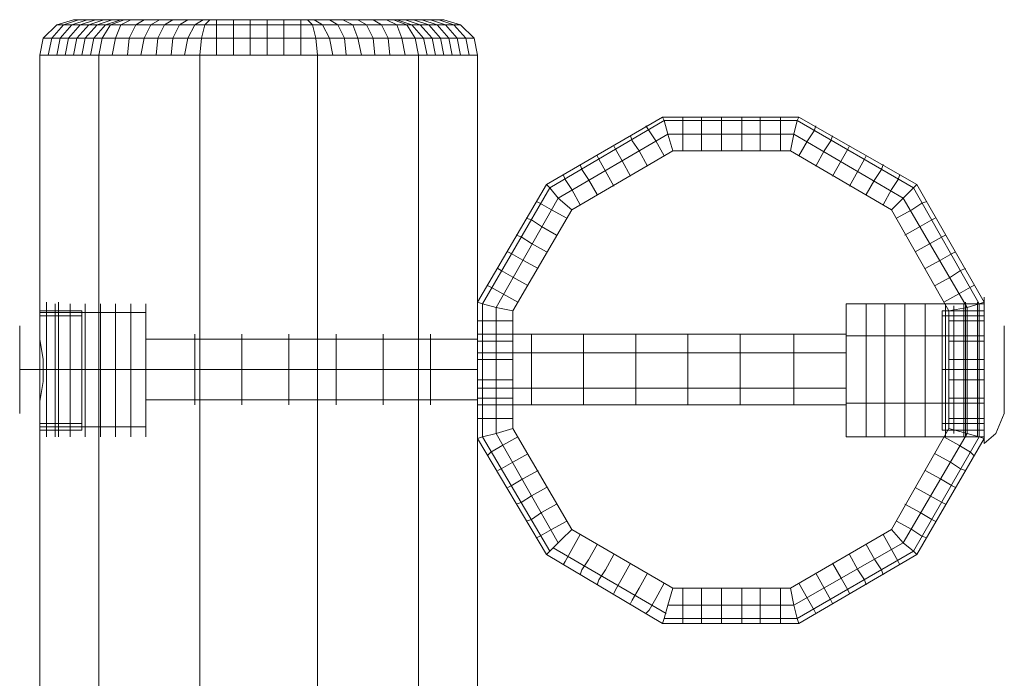
# Model space of a CAD drawing. Units: millimetres. Extents: x 0 to 5340, y -2350 to 2350.
# Drawn here: x 1495 to 1776, y 662 to 850 of the extents above; entities that cross this region are included whole.
import ezdxf

# ---------------------------------------------------------------- set-up
doc = ezdxf.new("R2010")
doc.units = ezdxf.units.MM
for name, color, linetype, lineweight in [('beslag', 253, 'Continuous', 9), ('robinia bjælke', 32, 'Continuous', 9), ('robinia stolpe', 32, 'Continuous', 9)]:
    doc.layers.add(name, color=color, linetype=linetype, lineweight=lineweight)

msp = doc.modelspace()

# ---------------------------------------------------------------- linework, layer by layer
at = {"layer": 'beslag', "flags": 128}
for points in [[(1500.29, 769.52), (1500.29, 765.19), (1500.29, 757.97), (1500.29, 750.27), (1500.29, 742.09), (1500.29, 735.35), (1500.29, 731.02), (1500.29, 729.09), (1500.29, 731.02), (1500.29, 735.35), (1500.29, 742.09), (1500.29, 750.27), (1500.29, 757.97), (1500.29, 765.19), (1500.29, 769.52), (1500.29, 770.96)], [(1502.22, 732.46), (1502.22, 736.79), (1502.22, 742.57), (1502.22, 750.27), (1502.22, 757.49), (1502.22, 763.74), (1502.22, 768.08), (1502.22, 769.52), (1502.22, 768.08), (1502.22, 763.74), (1502.22, 757.49), (1502.22, 750.27), (1502.22, 742.57), (1502.22, 736.79), (1502.22, 732.46), (1502.22, 731.02)], [(1505.58, 732.46), (1505.58, 736.79), (1505.58, 742.57), (1505.58, 750.27), (1505.58, 757.49), (1505.58, 763.74), (1505.58, 768.08), (1505.58, 769.52), (1505.58, 768.08), (1505.58, 763.74), (1505.58, 757.49), (1505.58, 750.27), (1505.58, 742.57), (1505.58, 736.79), (1505.58, 732.46), (1505.58, 731.02), (1505.58, 733.42), (1505.58, 731.02)], [(1765, 767.11), (1765, 769.52)], [(1765, 767.11), (1765, 769.04), (1765, 767.11), (1765, 769.52), (1765, 768.08), (1765, 763.74), (1765, 757.49), (1765, 750.27), (1765, 742.57), (1765, 736.79), (1765, 732.46), (1765, 731.02), (1765, 732.46), (1765, 736.79), (1765, 742.57), (1765, 750.27), (1765, 757.49), (1765, 763.74), (1765, 768.08)], [(1768.37, 767.11), (1768.37, 769.52)], [(1768.37, 768.08), (1768.37, 763.74), (1768.37, 757.49), (1768.37, 750.27), (1768.37, 742.57), (1768.37, 736.79), (1768.37, 732.46), (1768.37, 731.02), (1768.37, 732.46), (1768.37, 736.79), (1768.37, 742.57), (1768.37, 750.27), (1768.37, 757.49), (1768.37, 763.74), (1768.37, 768.08), (1768.37, 769.52), (1768.37, 767.11)], [(1776.07, 739.2), (1776.07, 744.01), (1776.07, 750.27), (1776.07, 756.52), (1776.07, 761.34), (1776.07, 762.78), (1776.07, 761.34), (1776.07, 756.52), (1776.07, 750.27), (1776.07, 744.01), (1776.07, 739.2), (1776.07, 737.75), (1773.66, 731.98), (1770.29, 729.09), (1770.29, 731.02), (1770.29, 735.35), (1770.29, 742.09), (1770.29, 750.27), (1770.29, 757.97), (1770.29, 765.19), (1770.29, 769.52), (1770.29, 770.96), (1770.29, 769.52), (1770.29, 765.19), (1770.29, 757.97), (1770.29, 750.27), (1770.29, 742.09), (1770.29, 735.35), (1770.29, 731.02)], [(1512.32, 734.39), (1512.32, 738.24), (1512.32, 743.53), (1512.32, 750.27), (1512.32, 756.52), (1512.32, 762.3), (1512.32, 766.15), (1512.32, 767.11), (1512.32, 766.15), (1512.32, 762.3), (1512.32, 756.52), (1512.32, 750.27), (1512.32, 743.53), (1512.32, 738.24), (1512.32, 734.39), (1512.32, 732.94), (1500.29, 732.94), (1500.29, 734.39), (1500.29, 738.24), (1500.29, 743.53), (1500.29, 750.27), (1500.29, 756.52), (1500.29, 762.3), (1500.29, 766.15), (1500.29, 767.11), (1512.32, 767.11)], [(1500.29, 766.15), (1500.29, 762.3), (1500.29, 756.52), (1500.29, 750.27), (1500.29, 743.53), (1500.29, 738.24), (1500.29, 734.39), (1500.29, 732.94)], [(1508.95, 733.42), (1508.95, 737.27), (1508.95, 743.05), (1508.95, 750.27), (1508.95, 757.01), (1508.95, 762.78), (1508.95, 767.11), (1508.95, 768.56), (1508.95, 767.11), (1508.95, 762.78), (1508.95, 757.01), (1508.95, 750.27), (1508.95, 743.05), (1508.95, 737.27), (1508.95, 733.42), (1508.95, 731.98)], [(1758.26, 766.15), (1758.26, 762.3), (1758.26, 756.52), (1758.26, 750.27), (1758.26, 743.53), (1758.26, 738.24), (1758.26, 734.39), (1758.26, 732.94), (1758.26, 734.39), (1758.26, 738.24), (1758.26, 743.53), (1758.26, 750.27), (1758.26, 756.52), (1758.26, 762.3), (1758.26, 766.15), (1758.26, 767.11), (1770.29, 767.11), (1770.29, 766.15), (1770.29, 762.3), (1770.29, 756.52), (1770.29, 750.27), (1770.29, 743.53), (1770.29, 738.24), (1770.29, 734.39), (1770.29, 732.94), (1758.26, 732.94)], [(1761.63, 767.11), (1761.63, 768.56)], [(1770.29, 734.39), (1770.29, 738.24), (1770.29, 743.53), (1770.29, 750.27), (1770.29, 756.52), (1770.29, 762.3), (1770.29, 766.15), (1770.29, 767.11)], [(1500.29, 765.67), (1500.29, 764.23), (1500.29, 760.86), (1500.29, 756.04), (1500.29, 750.27), (1500.29, 744.49), (1500.29, 739.2), (1500.29, 735.83), (1500.29, 734.87), (1512.32, 734.87), (1512.32, 735.83), (1512.32, 739.2), (1512.32, 744.49), (1512.32, 750.27), (1512.32, 756.04), (1512.32, 760.86), (1512.32, 764.23)], [(1500.29, 735.83), (1500.29, 739.2), (1500.29, 744.49), (1500.29, 750.27), (1500.29, 756.04), (1500.29, 760.86), (1500.29, 764.23), (1500.29, 765.67), (1512.32, 765.67), (1512.32, 764.23), (1512.32, 760.86), (1512.32, 756.04), (1512.32, 750.27), (1512.32, 744.49), (1512.32, 739.2), (1512.32, 735.83), (1512.32, 734.87)], [(1770.29, 734.87), (1770.29, 735.83), (1770.29, 739.2), (1770.29, 744.49), (1770.29, 750.27), (1770.29, 756.04), (1770.29, 760.86), (1770.29, 764.23), (1770.29, 765.67), (1758.26, 765.67), (1758.26, 764.23), (1758.26, 760.86), (1758.26, 756.04), (1758.26, 750.27), (1758.26, 744.49), (1758.26, 739.2), (1758.26, 735.83)], [(1770.29, 764.23), (1770.29, 760.86), (1770.29, 756.04), (1770.29, 750.27), (1770.29, 744.49), (1770.29, 739.2), (1770.29, 735.83), (1770.29, 734.87), (1758.26, 734.87), (1758.26, 735.83), (1758.26, 739.2), (1758.26, 744.49), (1758.26, 750.27), (1758.26, 756.04), (1758.26, 760.86), (1758.26, 764.23), (1758.26, 765.67)], [(1494.51, 761.34), (1494.51, 756.52), (1494.51, 750.27), (1494.51, 744.01), (1494.51, 739.2), (1494.51, 737.75), (1494.51, 739.2), (1494.51, 744.01), (1494.51, 750.27), (1494.51, 756.52), (1494.51, 761.34), (1494.51, 762.78)], [(1500.29, 750.27), (1496.92, 750.27), (1494.51, 750.27)]]:
    msp.add_lwpolyline(points, dxfattribs=at)
for points in [[(1502.22, 767.11), (1502.22, 769.04)], [(1505.58, 767.11), (1505.58, 769.04)], [(1768.37, 769.04), (1768.37, 767.11)], [(1502.22, 765.19), (1502.22, 767.59)], [(1502.22, 767.11), (1502.22, 766.15), (1502.22, 762.3), (1502.22, 756.52), (1502.22, 750.27), (1502.22, 743.53), (1502.22, 738.24), (1502.22, 734.39), (1502.22, 732.94), (1502.22, 734.39), (1502.22, 738.24), (1502.22, 743.53), (1502.22, 750.27), (1502.22, 756.52), (1502.22, 762.3), (1502.22, 766.15), (1502.22, 767.11)], [(1505.58, 765.19), (1505.58, 767.59)], [(1505.58, 767.11), (1505.58, 766.15), (1505.58, 762.3), (1505.58, 756.52), (1505.58, 750.27), (1505.58, 743.53), (1505.58, 738.24), (1505.58, 734.39), (1505.58, 732.94), (1505.58, 734.39), (1505.58, 738.24), (1505.58, 743.53), (1505.58, 750.27), (1505.58, 756.52), (1505.58, 762.3), (1505.58, 766.15), (1505.58, 767.11)], [(1508.95, 767.11), (1508.95, 768.08)], [(1508.95, 767.11), (1508.95, 766.15), (1508.95, 762.3), (1508.95, 756.52), (1508.95, 750.27), (1508.95, 743.53), (1508.95, 738.24), (1508.95, 734.39), (1508.95, 732.94), (1508.95, 734.39), (1508.95, 738.24), (1508.95, 743.53), (1508.95, 750.27), (1508.95, 756.52), (1508.95, 762.3), (1508.95, 766.15), (1508.95, 767.11)], [(1508.95, 765.19), (1508.95, 766.63)], [(1761.63, 731.98), (1761.63, 733.42), (1761.63, 737.27), (1761.63, 743.05), (1761.63, 750.27), (1761.63, 757.01), (1761.63, 762.78), (1761.63, 767.11), (1761.63, 768.56), (1761.63, 767.11), (1761.63, 762.78), (1761.63, 757.01), (1761.63, 750.27), (1761.63, 743.05), (1761.63, 737.27), (1761.63, 733.42)], [(1761.63, 768.08), (1761.63, 767.11)], [(1761.63, 732.94), (1761.63, 734.39), (1761.63, 738.24), (1761.63, 743.53), (1761.63, 750.27), (1761.63, 756.52), (1761.63, 762.3), (1761.63, 766.15), (1761.63, 767.11), (1761.63, 766.15), (1761.63, 762.3), (1761.63, 756.52), (1761.63, 750.27), (1761.63, 743.53), (1761.63, 738.24), (1761.63, 734.39), (1761.63, 732.94)], [(1761.63, 766.63), (1761.63, 765.19)], [(1765, 767.59), (1765, 765.19)], [(1765, 732.94), (1765, 734.39), (1765, 738.24), (1765, 743.53), (1765, 750.27), (1765, 756.52), (1765, 762.3), (1765, 766.15), (1765, 767.11), (1765, 766.15), (1765, 762.3), (1765, 756.52), (1765, 750.27), (1765, 743.53), (1765, 738.24), (1765, 734.39), (1765, 732.94)], [(1768.37, 767.59), (1768.37, 765.19)], [(1768.37, 732.94), (1768.37, 734.39), (1768.37, 738.24), (1768.37, 743.53), (1768.37, 750.27), (1768.37, 756.52), (1768.37, 762.3), (1768.37, 766.15), (1768.37, 767.11), (1768.37, 766.15), (1768.37, 762.3), (1768.37, 756.52), (1768.37, 750.27), (1768.37, 743.53), (1768.37, 738.24), (1768.37, 734.39), (1768.37, 732.94)], [(1502.22, 760.38), (1502.22, 763.74)], [(1505.58, 760.38), (1505.58, 763.74)], [(1765, 763.74), (1765, 760.38)], [(1768.37, 763.74), (1768.37, 760.38)], [(1508.95, 761.34), (1508.95, 762.78)], [(1761.63, 762.78), (1761.63, 761.34)], [(1512.32, 750.27), (1500.29, 750.27)], [(1512.32, 750.27), (1500.29, 750.27)], [(1758.26, 750.27), (1770.29, 750.27)], [(1758.26, 750.27), (1770.29, 750.27)], [(1502.22, 736.79), (1502.22, 740.16)], [(1505.58, 736.79), (1505.58, 740.16)], [(1508.95, 737.27), (1508.95, 739.2)], [(1761.63, 739.2), (1761.63, 737.27)], [(1765, 740.16), (1765, 736.79)], [(1768.37, 740.16), (1768.37, 736.79)], [(1502.22, 732.94), (1502.22, 735.35)], [(1505.58, 732.94), (1505.58, 735.35)], [(1508.95, 733.9), (1508.95, 734.87)], [(1761.63, 734.87), (1761.63, 733.9)], [(1765, 735.35), (1765, 732.94)], [(1768.37, 735.35), (1768.37, 732.94)], [(1502.22, 731.02), (1502.22, 733.42)], [(1508.95, 731.98), (1508.95, 733.42)], [(1761.63, 733.42), (1761.63, 731.98)], [(1765, 733.42), (1765, 731.02)], [(1768.37, 733.42), (1768.37, 731.02)]]:
    msp.add_lwpolyline(points, close=True, dxfattribs=at)
at = {"layer": 'beslag'}
for points in [[(1502.22, 766.15), (1502.22, 756.52), (1502.22, 743.53), (1502.22, 734.39), (1502.22, 767.11)], [(1505.58, 766.15), (1505.58, 756.52), (1505.58, 743.53), (1505.58, 734.39), (1505.58, 767.11)], [(1508.95, 766.15), (1508.95, 756.52), (1508.95, 743.53), (1508.95, 734.39), (1508.95, 767.11)], [(1761.63, 734.39), (1761.63, 743.53), (1761.63, 756.52), (1761.63, 766.15), (1761.63, 732.94)], [(1765, 734.39), (1765, 743.53), (1765, 756.52), (1765, 766.15), (1765, 732.94)], [(1768.37, 734.39), (1768.37, 743.53), (1768.37, 756.52), (1768.37, 766.15), (1768.37, 732.94)]]:
    msp.add_lwpolyline(points, dxfattribs=at)
at = {"layer": 'robinia bjælke', "flags": 128}
for points in [[(1509.92, 850.38), (1524.35, 850.38), (1520.5, 848.93), (1518.1, 845.08), (1517.14, 840.27), (1500.29, 840.27), (1501.25, 845.08), (1505.1, 848.93)], [(1524.35, 850.38), (1509.92, 850.38), (1505.1, 848.93), (1501.25, 845.08), (1500.29, 840.27), (1517.14, 840.27), (1518.1, 845.08), (1520.5, 848.93)], [(1500.29, 840.27), (1501.25, 845.08), (1505.1, 848.93), (1509.92, 850.38), (1505.1, 848.93), (1501.25, 845.08)], [(1500.29, 840.27), (1501.25, 845.08), (1505.1, 848.93), (1509.92, 850.38), (1505.1, 848.93), (1501.25, 845.08)], [(1500.29, 840.27), (1501.25, 845.08), (1505.1, 848.93), (1509.92, 850.38), (1505.1, 848.93), (1501.25, 845.08)], [(1500.29, 840.27), (1501.25, 845.08), (1505.1, 848.93), (1509.92, 850.38), (1505.1, 848.93), (1501.25, 845.08)], [(1524.35, 850.38), (1509.92, 850.38), (1524.35, 850.38), (1548.9, 850.38), (1576.81, 850.38), (1601.36, 850.38), (1615.8, 850.38), (1601.36, 850.38), (1576.81, 850.38), (1548.9, 850.38)], [(1524.35, 850.38), (1548.9, 850.38), (1547.46, 848.93), (1546.49, 845.08), (1546.01, 840.27), (1517.14, 840.27), (1518.1, 845.08), (1520.5, 848.93)], [(1524.35, 850.38), (1520.5, 848.93), (1518.1, 845.08), (1517.14, 840.27), (1546.01, 840.27), (1546.49, 845.08), (1547.46, 848.93), (1548.9, 850.38)], [(1548.9, 850.38), (1576.81, 850.38), (1578.26, 848.93), (1579.22, 845.08), (1579.7, 840.27), (1546.01, 840.27), (1546.49, 845.08), (1547.46, 848.93)], [(1548.9, 850.38), (1547.46, 848.93), (1546.49, 845.08), (1546.01, 840.27), (1579.7, 840.27), (1579.22, 845.08), (1578.26, 848.93), (1576.81, 850.38)], [(1576.81, 850.38), (1578.26, 848.93), (1579.22, 845.08), (1579.7, 840.27), (1608.58, 840.27), (1607.62, 845.08), (1605.21, 848.93), (1601.36, 850.38)], [(1601.36, 850.38), (1605.21, 848.93), (1607.62, 845.08), (1608.58, 840.27), (1579.7, 840.27), (1579.22, 845.08), (1578.26, 848.93), (1576.81, 850.38)], [(1601.36, 850.38), (1605.21, 848.93), (1607.62, 845.08), (1608.58, 840.27), (1625.42, 840.27), (1624.46, 845.08), (1620.61, 848.93), (1615.8, 850.38)], [(1615.8, 850.38), (1620.61, 848.93), (1624.46, 845.08), (1625.42, 840.27), (1608.58, 840.27), (1607.62, 845.08), (1605.21, 848.93), (1601.36, 850.38)], [(1615.8, 850.38), (1620.61, 848.93), (1624.46, 845.08), (1625.42, 840.27), (1624.46, 845.08), (1620.61, 848.93)], [(1625.42, 840.27), (1624.46, 845.08), (1620.61, 848.93), (1615.8, 850.38), (1620.61, 848.93), (1624.46, 845.08)], [(1625.42, 840.27), (1624.46, 845.08), (1620.61, 848.93), (1615.8, 850.38), (1620.61, 848.93), (1624.46, 845.08)], [(1625.42, 840.27), (1624.46, 845.08), (1620.61, 848.93), (1615.8, 850.38), (1620.61, 848.93), (1624.46, 845.08)], [(1500.29, 758.93), (1500.29, 840.27), (1517.14, 840.27), (1517.14, -839.91), (1500.29, -839.91), (1500.29, -758.57), (1501.25, -752.79), (1501.25, -746.54), (1500.29, -740.76), (1500.29, 741.12), (1501.25, 746.9), (1501.25, 753.16)], [(1517.14, 840.27), (1500.29, 840.27), (1500.29, 758.93), (1501.25, 753.16), (1501.25, 746.9), (1500.29, 741.12), (1500.29, -740.76), (1501.25, -746.54), (1501.25, -752.79), (1500.29, -758.57), (1500.29, -839.91), (1517.14, -839.91)], [(1500.29, 758.93), (1500.29, 840.27)], [(1517.14, 840.27), (1546.01, 840.27), (1546.01, -839.91), (1517.14, -839.91), (1517.14, 840.27)], [(1546.01, 840.27), (1517.14, 840.27), (1517.14, -839.91), (1546.01, -839.91), (1546.01, 840.27)], [(1546.01, 840.27), (1579.7, 840.27), (1579.7, -839.91), (1546.01, -839.91), (1546.01, 840.27)], [(1579.7, 840.27), (1546.01, 840.27), (1546.01, -839.91), (1579.7, -839.91), (1579.7, 840.27)], [(1579.7, 840.27), (1608.58, 840.27), (1608.58, -839.91), (1579.7, -839.91), (1579.7, 840.27)], [(1608.58, 840.27), (1579.7, 840.27), (1579.7, -839.91), (1608.58, -839.91), (1608.58, 840.27)], [(1608.58, 840.27), (1625.42, 840.27), (1625.42, -839.91), (1608.58, -839.91), (1608.58, 840.27)], [(1625.42, 840.27), (1608.58, 840.27), (1608.58, -839.91), (1625.42, -839.91), (1625.42, 840.27)], [(1625.42, -839.91), (1625.42, 840.27)], [(1500.29, 758.93), (1500.29, 764.23), (1500.29, 768.08), (1500.29, 769.04), (1500.29, 768.08), (1500.29, 764.23), (1500.29, 758.93)], [(1501.25, 750.27), (1530.61, 750.27)], [(1530.61, 750.27), (1625.42, 750.27)], [(1500.29, -740.76), (1500.29, 741.12)]]:
    msp.add_lwpolyline(points, close=True, dxfattribs=at)
for points in [[(1511.36, 850.38), (1507.03, 848.93), (1503.66, 845.08), (1502.7, 840.27)], [(1511.36, 850.38), (1507.03, 848.93), (1503.66, 845.08), (1502.7, 840.27)], [(1513.77, 850.38), (1509.43, 848.93), (1506.07, 845.08), (1505.1, 840.27)], [(1513.77, 850.38), (1509.43, 848.93), (1506.07, 845.08), (1505.1, 840.27)], [(1516.17, 850.38), (1511.84, 848.93), (1508.47, 845.08), (1507.51, 840.27)], [(1516.17, 850.38), (1511.84, 848.93), (1508.47, 845.08), (1507.51, 840.27)], [(1518.58, 850.38), (1514.25, 848.93), (1510.88, 845.08), (1509.92, 840.27)], [(1518.58, 850.38), (1514.25, 848.93), (1510.88, 845.08), (1509.92, 840.27)], [(1520.99, 850.38), (1516.65, 848.93), (1513.28, 845.08), (1512.32, 840.27)], [(1520.99, 850.38), (1516.65, 848.93), (1513.28, 845.08), (1512.32, 840.27)], [(1523.39, 850.38), (1519.06, 848.93), (1515.69, 845.08), (1514.73, 840.27)], [(1523.39, 850.38), (1519.06, 848.93), (1515.69, 845.08), (1514.73, 840.27)], [(1526.28, 850.38), (1523.39, 848.93), (1521.95, 845.08), (1520.99, 840.27)], [(1526.28, 850.38), (1523.39, 848.93), (1521.95, 845.08), (1520.99, 840.27)], [(1530.13, 850.38), (1527.72, 848.93), (1525.8, 845.08), (1525.32, 840.27)], [(1530.13, 850.38), (1527.72, 848.93), (1525.8, 845.08), (1525.32, 840.27)], [(1534.46, 850.38), (1532.06, 848.93), (1530.13, 845.08), (1529.17, 840.27)], [(1534.46, 850.38), (1532.06, 848.93), (1530.13, 845.08), (1529.17, 840.27)], [(1538.31, 850.38), (1535.91, 848.93), (1533.98, 845.08), (1533.5, 840.27)], [(1538.31, 850.38), (1535.91, 848.93), (1533.98, 845.08), (1533.5, 840.27)], [(1542.64, 850.38), (1540.24, 848.93), (1538.31, 845.08), (1537.83, 840.27)], [(1542.64, 850.38), (1540.24, 848.93), (1538.31, 845.08), (1537.83, 840.27)], [(1546.97, 850.38), (1544.57, 848.93), (1542.64, 845.08), (1541.68, 840.27)], [(1546.97, 850.38), (1544.57, 848.93), (1542.64, 845.08), (1541.68, 840.27)], [(1550.83, 850.38), (1550.83, 848.93), (1550.83, 845.08), (1550.83, 840.27)], [(1550.83, 850.38), (1550.83, 848.93), (1550.83, 845.08), (1550.83, 840.27)], [(1555.64, 850.38), (1555.64, 848.93), (1555.64, 845.08), (1555.64, 840.27)], [(1555.64, 850.38), (1555.64, 848.93), (1555.64, 845.08), (1555.64, 840.27)], [(1560.45, 850.38), (1560.45, 848.93), (1560.45, 845.08), (1560.45, 840.27)], [(1560.45, 850.38), (1560.45, 848.93), (1560.45, 845.08), (1560.45, 840.27)], [(1565.26, 850.38), (1565.26, 848.93), (1565.26, 845.08), (1565.26, 840.27)], [(1565.26, 850.38), (1565.26, 848.93), (1565.26, 845.08), (1565.26, 840.27)], [(1570.08, 850.38), (1570.08, 848.93), (1570.08, 845.08), (1570.08, 840.27)], [(1570.08, 850.38), (1570.08, 848.93), (1570.08, 845.08), (1570.08, 840.27)], [(1574.89, 850.38), (1574.89, 848.93), (1574.89, 845.08), (1574.89, 840.27)], [(1574.89, 850.38), (1574.89, 848.93), (1574.89, 845.08), (1574.89, 840.27)], [(1578.74, 850.38), (1581.15, 848.93), (1583.07, 845.08), (1584.03, 840.27)], [(1578.74, 850.38), (1581.15, 848.93), (1583.07, 845.08), (1584.03, 840.27)], [(1583.07, 850.38), (1585.48, 848.93), (1587.4, 845.08), (1587.88, 840.27)], [(1583.07, 850.38), (1585.48, 848.93), (1587.4, 845.08), (1587.88, 840.27)], [(1586.92, 850.38), (1589.81, 848.93), (1591.25, 845.08), (1592.22, 840.27)], [(1586.92, 850.38), (1589.81, 848.93), (1591.25, 845.08), (1592.22, 840.27)], [(1591.25, 850.38), (1593.66, 848.93), (1595.59, 845.08), (1596.07, 840.27)], [(1591.25, 850.38), (1593.66, 848.93), (1595.59, 845.08), (1596.07, 840.27)], [(1595.59, 850.38), (1597.99, 848.93), (1599.92, 845.08), (1600.4, 840.27)], [(1595.59, 850.38), (1597.99, 848.93), (1599.92, 845.08), (1600.4, 840.27)], [(1599.44, 850.38), (1602.32, 848.93), (1603.77, 845.08), (1604.73, 840.27)], [(1599.44, 850.38), (1602.32, 848.93), (1603.77, 845.08), (1604.73, 840.27)], [(1602.32, 850.38), (1606.65, 848.93), (1610.02, 845.08), (1610.99, 840.27)], [(1602.32, 850.38), (1606.65, 848.93), (1610.02, 845.08), (1610.99, 840.27)], [(1604.73, 850.38), (1609.06, 848.93), (1612.43, 845.08), (1613.39, 840.27)], [(1604.73, 850.38), (1609.06, 848.93), (1612.43, 845.08), (1613.39, 840.27)], [(1607.14, 850.38), (1611.47, 848.93), (1614.84, 845.08), (1615.8, 840.27)], [(1607.14, 850.38), (1611.47, 848.93), (1614.84, 845.08), (1615.8, 840.27)], [(1609.54, 850.38), (1613.87, 848.93), (1617.24, 845.08), (1618.21, 840.27)], [(1609.54, 850.38), (1613.87, 848.93), (1617.24, 845.08), (1618.21, 840.27)], [(1611.95, 850.38), (1616.28, 848.93), (1619.65, 845.08), (1620.61, 840.27)], [(1611.95, 850.38), (1616.28, 848.93), (1619.65, 845.08), (1620.61, 840.27)], [(1614.36, 850.38), (1618.69, 848.93), (1622.06, 845.08), (1623.02, 840.27)], [(1614.36, 850.38), (1618.69, 848.93), (1622.06, 845.08), (1623.02, 840.27)], [(1520.5, 848.93), (1505.1, 848.93)], [(1505.1, 848.93), (1520.5, 848.93)], [(1547.46, 848.93), (1520.5, 848.93)], [(1520.5, 848.93), (1547.46, 848.93)], [(1578.26, 848.93), (1547.46, 848.93)], [(1547.46, 848.93), (1578.26, 848.93)], [(1578.26, 848.93), (1605.21, 848.93)], [(1605.21, 848.93), (1578.26, 848.93)], [(1605.21, 848.93), (1620.61, 848.93)], [(1620.61, 848.93), (1605.21, 848.93)], [(1518.1, 845.08), (1501.25, 845.08)], [(1501.25, 845.08), (1518.1, 845.08)], [(1546.49, 845.08), (1518.1, 845.08)], [(1518.1, 845.08), (1546.49, 845.08)], [(1579.22, 845.08), (1546.49, 845.08)], [(1546.49, 845.08), (1579.22, 845.08)], [(1579.22, 845.08), (1607.62, 845.08)], [(1607.62, 845.08), (1579.22, 845.08)], [(1607.62, 845.08), (1624.46, 845.08)], [(1624.46, 845.08), (1607.62, 845.08)], [(1500.29, 768.08), (1500.29, 764.23), (1500.29, 758.93), (1501.25, 753.16), (1501.25, 746.9), (1500.29, 741.12), (1501.25, 746.9), (1501.25, 753.16), (1500.29, 758.93), (1500.29, 764.23), (1500.29, 768.08), (1500.29, 769.04)], [(1504.62, 767.59), (1504.62, 763.74), (1504.62, 757.49), (1504.62, 750.27), (1504.62, 743.05), (1504.62, 736.79), (1504.62, 732.46), (1504.62, 731.02), (1504.62, 732.46), (1504.62, 736.79), (1504.62, 743.05), (1504.62, 750.27), (1504.62, 757.49), (1504.62, 763.74), (1504.62, 767.59), (1504.62, 769.04)], [(1508.95, 767.59), (1508.95, 763.74), (1508.95, 757.49), (1508.95, 750.27), (1508.95, 743.05), (1508.95, 736.79), (1508.95, 732.46), (1508.95, 731.02), (1508.95, 732.46), (1508.95, 736.79), (1508.95, 743.05), (1508.95, 750.27), (1508.95, 757.49), (1508.95, 763.74), (1508.95, 767.59), (1508.95, 769.04)], [(1513.28, 767.59), (1513.28, 763.74), (1513.28, 757.49), (1513.28, 750.27), (1513.28, 743.05), (1513.28, 736.79), (1513.28, 732.46), (1513.28, 731.02), (1513.28, 732.46), (1513.28, 736.79), (1513.28, 743.05), (1513.28, 750.27), (1513.28, 757.49), (1513.28, 763.74), (1513.28, 767.59), (1513.28, 769.04)], [(1517.62, 767.59), (1517.62, 763.74), (1517.62, 757.49), (1517.62, 750.27), (1517.62, 743.05), (1517.62, 736.79), (1517.62, 732.46), (1517.62, 731.02), (1517.62, 732.46), (1517.62, 736.79), (1517.62, 743.05), (1517.62, 750.27), (1517.62, 757.49), (1517.62, 763.74), (1517.62, 767.59), (1517.62, 769.04)], [(1521.95, 767.59), (1521.95, 763.74), (1521.95, 757.49), (1521.95, 750.27), (1521.95, 743.05), (1521.95, 736.79), (1521.95, 732.46), (1521.95, 731.02), (1521.95, 732.46), (1521.95, 736.79), (1521.95, 743.05), (1521.95, 750.27), (1521.95, 757.49), (1521.95, 763.74), (1521.95, 767.59), (1521.95, 769.04)], [(1526.28, 767.59), (1526.28, 763.74), (1526.28, 757.49), (1526.28, 750.27), (1526.28, 743.05), (1526.28, 736.79), (1526.28, 732.46), (1526.28, 731.02), (1526.28, 732.46), (1526.28, 736.79), (1526.28, 743.05), (1526.28, 750.27), (1526.28, 757.49), (1526.28, 763.74), (1526.28, 767.59), (1526.28, 769.04)], [(1530.61, 767.59), (1530.61, 763.74), (1530.61, 757.49), (1530.61, 750.27), (1530.61, 743.05), (1530.61, 736.79), (1530.61, 732.46), (1530.61, 731.02), (1530.61, 732.46), (1530.61, 736.79), (1530.61, 743.05), (1530.61, 750.27), (1530.61, 757.49), (1530.61, 763.74), (1530.61, 767.59), (1530.61, 769.04)], [(1530.61, 767.59), (1530.61, 763.74), (1530.61, 757.49), (1530.61, 750.27), (1530.61, 743.05), (1530.61, 736.79), (1530.61, 732.46), (1530.61, 731.02), (1530.61, 732.46), (1530.61, 736.79), (1530.61, 743.05), (1530.61, 750.27), (1530.61, 757.49), (1530.61, 763.74), (1530.61, 767.59), (1530.61, 769.04)], [(1530.61, 766.63), (1500.29, 766.63)], [(1530.61, 760.38), (1530.61, 758.93), (1530.61, 755.08), (1530.61, 750.27), (1530.61, 744.97), (1530.61, 741.6), (1530.61, 740.16), (1530.61, 741.6), (1530.61, 744.97), (1530.61, 750.27), (1530.61, 755.08), (1530.61, 758.93), (1625.42, 758.93), (1625.42, 755.08), (1625.42, 750.27), (1625.42, 744.97), (1625.42, 741.6), (1625.42, 740.16), (1625.42, 741.6), (1625.42, 744.97), (1625.42, 750.27), (1625.42, 755.08), (1625.42, 758.93), (1625.42, 760.38)], [(1530.61, 758.93), (1530.61, 755.08), (1530.61, 750.27), (1530.61, 744.97), (1530.61, 741.6), (1530.61, 740.16), (1530.61, 741.6), (1530.61, 744.97), (1530.61, 750.27), (1530.61, 755.08), (1530.61, 758.93), (1530.61, 760.38)], [(1544.57, 758.93), (1544.57, 755.08), (1544.57, 750.27), (1544.57, 744.97), (1544.57, 741.6), (1544.57, 740.16), (1544.57, 741.6), (1544.57, 744.97), (1544.57, 750.27), (1544.57, 755.08), (1544.57, 758.93), (1544.57, 760.38)], [(1558.04, 758.93), (1558.04, 755.08), (1558.04, 750.27), (1558.04, 744.97), (1558.04, 741.6), (1558.04, 740.16), (1558.04, 741.6), (1558.04, 744.97), (1558.04, 750.27), (1558.04, 755.08), (1558.04, 758.93), (1558.04, 760.38)], [(1571.52, 758.93), (1571.52, 755.08), (1571.52, 750.27), (1571.52, 744.97), (1571.52, 741.6), (1571.52, 740.16), (1571.52, 741.6), (1571.52, 744.97), (1571.52, 750.27), (1571.52, 755.08), (1571.52, 758.93), (1571.52, 760.38)], [(1585, 758.93), (1585, 755.08), (1585, 750.27), (1585, 744.97), (1585, 741.6), (1585, 740.16), (1585, 741.6), (1585, 744.97), (1585, 750.27), (1585, 755.08), (1585, 758.93), (1585, 760.38)], [(1598.47, 758.93), (1598.47, 755.08), (1598.47, 750.27), (1598.47, 744.97), (1598.47, 741.6), (1598.47, 740.16), (1598.47, 741.6), (1598.47, 744.97), (1598.47, 750.27), (1598.47, 755.08), (1598.47, 758.93), (1598.47, 760.38)], [(1611.95, 758.93), (1611.95, 755.08), (1611.95, 750.27), (1611.95, 744.97), (1611.95, 741.6), (1611.95, 740.16), (1611.95, 741.6), (1611.95, 744.97), (1611.95, 750.27), (1611.95, 755.08), (1611.95, 758.93), (1611.95, 760.38)], [(1625.42, 758.93), (1625.42, 755.08), (1625.42, 750.27), (1625.42, 744.97), (1625.42, 741.6), (1625.42, 740.16), (1625.42, 741.6), (1625.42, 744.97), (1625.42, 750.27), (1625.42, 755.08), (1625.42, 758.93), (1625.42, 760.38)], [(1500.29, 732.46), (1500.29, 735.83), (1500.29, 741.12), (1500.29, 735.83), (1500.29, 732.46), (1500.29, 731.02)], [(1500.29, 732.46), (1500.29, 735.83), (1500.29, 741.12), (1500.29, 735.83), (1500.29, 732.46), (1500.29, 731.02)], [(1625.42, 741.6), (1530.61, 741.6)], [(1530.61, 733.9), (1500.29, 733.9)]]:
    msp.add_lwpolyline(points, dxfattribs=at)
at = {"layer": 'robinia stolpe', "flags": 128}
for points in [[(1717.35, 822.46), (1678.37, 822.46), (1645.16, 803.21), (1625.42, 769.52), (1625.42, 730.54), (1645.16, 697.33), (1678.37, 677.59), (1717.35, 677.59), (1751.04, 697.33), (1770.29, 730.54), (1770.29, 769.52), (1751.04, 803.21)], [(1678.37, 822.46), (1678.85, 821.5), (1679.81, 817.65), (1681.25, 812.84), (1652.38, 795.99), (1648.53, 799.36), (1646.12, 802.25), (1645.16, 803.21)], [(1645.16, 803.21), (1678.37, 822.46)], [(1717.35, 822.46), (1716.87, 821.5), (1715.91, 817.65), (1714.94, 812.84), (1681.25, 812.84), (1679.81, 817.65), (1678.85, 821.5), (1678.37, 822.46)], [(1678.37, 822.46), (1717.35, 822.46)], [(1751.04, 803.21), (1750.08, 802.25), (1747.19, 799.36), (1743.82, 795.99), (1714.94, 812.84), (1715.91, 817.65), (1716.87, 821.5), (1717.35, 822.46)], [(1717.35, 822.46), (1751.04, 803.21)], [(1635.53, 767.11), (1635.53, 733.42), (1652.38, 704.55), (1681.25, 687.7), (1714.94, 687.7), (1743.82, 704.55), (1760.19, 733.42), (1760.19, 767.11), (1743.82, 795.99), (1714.94, 812.84), (1681.25, 812.84), (1652.38, 795.99), (1635.53, 767.11)], [(1645.16, 803.21), (1646.12, 802.25), (1648.53, 799.36), (1652.38, 795.99), (1635.53, 767.11), (1630.72, 768.08), (1626.87, 769.04), (1625.42, 769.52)], [(1625.42, 769.52), (1645.16, 803.21)], [(1770.29, 769.52), (1768.85, 769.04), (1765.48, 768.08), (1760.19, 767.11), (1743.82, 795.99), (1747.19, 799.36), (1750.08, 802.25), (1751.04, 803.21)], [(1751.04, 803.21), (1770.29, 769.52)], [(1625.42, 730.54), (1625.42, 769.52), (1626.87, 769.04), (1630.72, 768.08), (1635.53, 767.11), (1635.53, 733.42), (1630.72, 731.98), (1626.87, 731.02)], [(1625.42, 730.54), (1625.42, 769.52)], [(1770.29, 769.52), (1770.29, 730.54), (1768.85, 731.02), (1765.48, 731.98), (1760.19, 733.42), (1760.19, 767.11), (1765.48, 768.08), (1768.85, 769.04)], [(1770.29, 769.52), (1770.29, 730.54)], [(1770.29, 731.02), (1770.29, 732.46), (1770.29, 736.79), (1770.29, 743.05), (1770.29, 750.27), (1770.29, 757.49), (1770.29, 763.74), (1770.29, 767.59), (1770.29, 769.04), (1770.29, 767.59), (1770.29, 763.74), (1770.29, 757.49), (1770.29, 750.27), (1770.29, 743.05), (1770.29, 736.79), (1770.29, 732.46), (1770.29, 731.02)], [(1625.42, 760.38), (1625.42, 758.93), (1625.42, 755.08), (1625.42, 750.27), (1625.42, 744.97), (1625.42, 741.6), (1625.42, 740.16), (1625.42, 741.6), (1625.42, 744.97), (1625.42, 750.27), (1625.42, 755.08), (1625.42, 758.93), (1625.42, 760.38)], [(1770.29, 759.89), (1730.83, 759.89)], [(1730.83, 755.08), (1625.42, 755.08)], [(1730.83, 744.97), (1625.42, 744.97)], [(1770.29, 740.64), (1730.83, 740.64)], [(1645.16, 697.33), (1625.42, 730.54), (1626.87, 731.02), (1630.72, 731.98), (1635.53, 733.42), (1652.38, 704.55), (1649.49, 701.66), (1647.08, 699.25), (1645.64, 697.81)], [(1770.29, 730.54), (1751.04, 697.33), (1750.08, 698.29), (1747.19, 700.7), (1743.82, 704.55), (1760.19, 733.42), (1765.48, 731.98), (1768.85, 731.02)], [(1645.16, 697.33), (1625.42, 730.54)], [(1770.29, 730.54), (1751.04, 697.33)], [(1678.37, 677.59), (1645.16, 697.33), (1645.64, 697.81), (1647.08, 699.25), (1649.49, 701.66), (1652.38, 704.55), (1681.25, 687.7), (1679.81, 682.89), (1678.85, 679.04)], [(1751.04, 697.33), (1717.35, 677.59), (1716.87, 679.04), (1715.91, 682.89), (1714.94, 687.7), (1743.82, 704.55), (1747.19, 700.7), (1750.08, 698.29)], [(1678.37, 677.59), (1645.16, 697.33)], [(1751.04, 697.33), (1717.35, 677.59)], [(1717.35, 677.59), (1678.37, 677.59), (1678.85, 679.04), (1679.81, 682.89), (1681.25, 687.7), (1714.94, 687.7), (1715.91, 682.89), (1716.87, 679.04)], [(1717.35, 677.59), (1678.37, 677.59)]]:
    msp.add_lwpolyline(points, close=True, dxfattribs=at)
for points in [[(1684.14, 812.84), (1684.14, 817.65), (1684.14, 821.5), (1684.14, 822.46)], [(1689.44, 812.84), (1689.44, 817.65), (1689.44, 821.5), (1689.44, 822.46)], [(1695.21, 812.84), (1695.21, 817.65), (1695.21, 821.5), (1695.21, 822.46)], [(1700.99, 812.84), (1700.99, 817.65), (1700.99, 821.5), (1700.99, 822.46)], [(1706.28, 812.84), (1706.28, 817.65), (1706.28, 821.5), (1706.28, 822.46)], [(1712.06, 812.84), (1712.06, 817.65), (1712.06, 821.5), (1712.06, 822.46)], [(1646.12, 802.25), (1678.85, 821.5)], [(1678.85, 811.39), (1676.44, 815.72), (1674.52, 818.61), (1673.55, 820.05)], [(1678.85, 821.5), (1716.87, 821.5)], [(1716.87, 821.5), (1750.08, 802.25)], [(1717.35, 811.39), (1719.76, 815.72), (1721.68, 818.61), (1722.16, 820.05)], [(1648.53, 799.36), (1679.81, 817.65)], [(1674.04, 808.5), (1671.63, 812.84), (1669.7, 815.72), (1669.22, 817.17)], [(1679.81, 817.65), (1715.91, 817.65)], [(1715.91, 817.65), (1747.19, 799.36)], [(1722.16, 808.5), (1724.57, 812.84), (1726.5, 815.72), (1726.98, 817.17)], [(1669.22, 805.62), (1666.82, 809.95), (1664.89, 813.32), (1664.41, 814.28)], [(1726.98, 805.62), (1729.38, 809.95), (1731.31, 813.32), (1731.79, 814.28)], [(1664.41, 802.73), (1662, 807.06), (1660.08, 810.43), (1659.6, 811.39)], [(1731.79, 802.73), (1734.2, 807.06), (1736.12, 810.43), (1736.6, 811.39)], [(1659.6, 800.32), (1657.19, 804.65), (1655.26, 807.54), (1654.78, 808.99)], [(1736.6, 800.32), (1739.01, 804.65), (1740.93, 807.54), (1741.42, 808.99)], [(1654.78, 797.43), (1652.38, 801.77), (1650.45, 804.65), (1649.97, 806.1)], [(1741.42, 797.43), (1743.82, 801.77), (1745.75, 804.65), (1746.23, 806.1)], [(1626.87, 769.04), (1646.12, 802.25)], [(1750.08, 802.25), (1768.85, 769.04)], [(1630.72, 768.08), (1648.53, 799.36)], [(1650.93, 793.58), (1646.6, 795.99), (1643.23, 797.92), (1642.27, 798.4)], [(1745.27, 793.58), (1749.6, 795.99), (1752.48, 797.92), (1753.93, 798.4)], [(1747.19, 799.36), (1765.48, 768.08)], [(1648.05, 788.77), (1643.71, 791.18), (1640.83, 793.1), (1639.38, 793.58)], [(1747.67, 788.77), (1752, 791.18), (1755.37, 793.1), (1756.34, 793.58)], [(1645.16, 783.96), (1640.83, 786.36), (1637.94, 788.29), (1636.49, 788.77)], [(1750.56, 783.96), (1754.89, 786.36), (1758.26, 788.29), (1759.22, 788.77)], [(1642.75, 779.15), (1638.42, 781.55), (1635.05, 783.48), (1634.09, 783.96)], [(1753.45, 779.15), (1757.78, 781.55), (1761.15, 783.48), (1762.11, 783.96)], [(1639.86, 774.33), (1635.53, 776.74), (1632.16, 778.66), (1631.2, 779.15)], [(1756.34, 774.33), (1760.67, 776.74), (1763.55, 778.66), (1765, 779.15)], [(1636.98, 769.52), (1632.64, 771.93), (1629.28, 773.85), (1628.31, 774.33)], [(1758.74, 769.52), (1763.07, 771.93), (1766.44, 773.85), (1767.4, 774.33)], [(1626.87, 731.02), (1626.87, 769.04)], [(1770.29, 767.59), (1770.29, 763.74), (1770.29, 757.49), (1770.29, 750.27), (1770.29, 743.05), (1770.29, 736.79), (1770.29, 732.46), (1770.29, 731.02), (1770.29, 732.46), (1770.29, 736.79), (1770.29, 743.05), (1770.29, 750.27), (1770.29, 757.49), (1770.29, 763.74), (1770.29, 767.59), (1770.29, 769.04), (1730.83, 769.04), (1730.83, 767.59), (1730.83, 763.74), (1730.83, 757.49), (1730.83, 750.27), (1730.83, 743.05), (1730.83, 736.79), (1730.83, 732.46), (1730.83, 731.02), (1730.83, 732.46), (1730.83, 736.79), (1730.83, 743.05), (1730.83, 750.27), (1730.83, 757.49), (1730.83, 763.74), (1730.83, 767.59)], [(1730.83, 767.59), (1730.83, 763.74), (1730.83, 757.49), (1730.83, 750.27), (1730.83, 743.05), (1730.83, 736.79), (1730.83, 732.46), (1730.83, 731.02), (1730.83, 732.46), (1730.83, 736.79), (1730.83, 743.05), (1730.83, 750.27), (1730.83, 757.49), (1730.83, 763.74), (1730.83, 767.59), (1730.83, 769.04)], [(1736.6, 732.46), (1736.6, 736.79), (1736.6, 743.05), (1736.6, 750.27), (1736.6, 757.49), (1736.6, 763.74), (1736.6, 767.59), (1736.6, 769.04), (1736.6, 767.59), (1736.6, 763.74), (1736.6, 757.49), (1736.6, 750.27), (1736.6, 743.05), (1736.6, 736.79), (1736.6, 732.46), (1736.6, 731.02)], [(1741.9, 732.46), (1741.9, 736.79), (1741.9, 743.05), (1741.9, 750.27), (1741.9, 757.49), (1741.9, 763.74), (1741.9, 767.59), (1741.9, 769.04), (1741.9, 767.59), (1741.9, 763.74), (1741.9, 757.49), (1741.9, 750.27), (1741.9, 743.05), (1741.9, 736.79), (1741.9, 732.46), (1741.9, 731.02)], [(1747.67, 732.46), (1747.67, 736.79), (1747.67, 743.05), (1747.67, 750.27), (1747.67, 757.49), (1747.67, 763.74), (1747.67, 767.59), (1747.67, 769.04), (1747.67, 767.59), (1747.67, 763.74), (1747.67, 757.49), (1747.67, 750.27), (1747.67, 743.05), (1747.67, 736.79), (1747.67, 732.46), (1747.67, 731.02)], [(1753.45, 732.46), (1753.45, 736.79), (1753.45, 743.05), (1753.45, 750.27), (1753.45, 757.49), (1753.45, 763.74), (1753.45, 767.59), (1753.45, 769.04), (1753.45, 767.59), (1753.45, 763.74), (1753.45, 757.49), (1753.45, 750.27), (1753.45, 743.05), (1753.45, 736.79), (1753.45, 732.46), (1753.45, 731.02)], [(1759.22, 732.46), (1759.22, 736.79), (1759.22, 743.05), (1759.22, 750.27), (1759.22, 757.49), (1759.22, 763.74), (1759.22, 767.59), (1759.22, 769.04), (1759.22, 767.59), (1759.22, 763.74), (1759.22, 757.49), (1759.22, 750.27), (1759.22, 743.05), (1759.22, 736.79), (1759.22, 732.46), (1759.22, 731.02)], [(1764.52, 732.46), (1764.52, 736.79), (1764.52, 743.05), (1764.52, 750.27), (1764.52, 757.49), (1764.52, 763.74), (1764.52, 767.59), (1764.52, 769.04), (1764.52, 767.59), (1764.52, 763.74), (1764.52, 757.49), (1764.52, 750.27), (1764.52, 743.05), (1764.52, 736.79), (1764.52, 732.46), (1764.52, 731.02)], [(1768.85, 769.04), (1768.85, 731.02)], [(1630.72, 731.98), (1630.72, 768.08)], [(1765.48, 768.08), (1765.48, 731.98)], [(1635.53, 764.23), (1630.72, 764.23), (1626.87, 764.23), (1625.42, 764.23)], [(1760.19, 764.23), (1765.48, 764.23), (1768.85, 764.23), (1770.29, 764.23)], [(1625.42, 741.6), (1625.42, 744.97), (1625.42, 750.27), (1625.42, 755.08), (1625.42, 758.93), (1625.42, 760.38), (1625.42, 758.93), (1625.42, 755.08), (1625.42, 750.27), (1625.42, 744.97), (1625.42, 741.6), (1625.42, 740.16), (1730.83, 740.16), (1730.83, 741.6), (1730.83, 744.97), (1730.83, 750.27), (1730.83, 755.08), (1730.83, 758.93), (1730.83, 760.38), (1730.83, 758.93), (1730.83, 755.08), (1730.83, 750.27), (1730.83, 744.97), (1730.83, 741.6)], [(1625.42, 760.38), (1730.83, 760.38)], [(1640.83, 741.6), (1640.83, 744.97), (1640.83, 750.27), (1640.83, 755.08), (1640.83, 758.93), (1640.83, 760.38), (1640.83, 758.93), (1640.83, 755.08), (1640.83, 750.27), (1640.83, 744.97), (1640.83, 741.6), (1640.83, 740.16)], [(1655.75, 741.6), (1655.75, 744.97), (1655.75, 750.27), (1655.75, 755.08), (1655.75, 758.93), (1655.75, 760.38), (1655.75, 758.93), (1655.75, 755.08), (1655.75, 750.27), (1655.75, 744.97), (1655.75, 741.6), (1655.75, 740.16)], [(1670.67, 741.6), (1670.67, 744.97), (1670.67, 750.27), (1670.67, 755.08), (1670.67, 758.93), (1670.67, 760.38), (1670.67, 758.93), (1670.67, 755.08), (1670.67, 750.27), (1670.67, 744.97), (1670.67, 741.6), (1670.67, 740.16)], [(1685.59, 741.6), (1685.59, 744.97), (1685.59, 750.27), (1685.59, 755.08), (1685.59, 758.93), (1685.59, 760.38), (1685.59, 758.93), (1685.59, 755.08), (1685.59, 750.27), (1685.59, 744.97), (1685.59, 741.6), (1685.59, 740.16)], [(1700.51, 741.6), (1700.51, 744.97), (1700.51, 750.27), (1700.51, 755.08), (1700.51, 758.93), (1700.51, 760.38), (1700.51, 758.93), (1700.51, 755.08), (1700.51, 750.27), (1700.51, 744.97), (1700.51, 741.6), (1700.51, 740.16)], [(1715.91, 741.6), (1715.91, 744.97), (1715.91, 750.27), (1715.91, 755.08), (1715.91, 758.93), (1715.91, 760.38), (1715.91, 758.93), (1715.91, 755.08), (1715.91, 750.27), (1715.91, 744.97), (1715.91, 741.6), (1715.91, 740.16)], [(1730.83, 741.6), (1730.83, 744.97), (1730.83, 750.27), (1730.83, 755.08), (1730.83, 758.93), (1730.83, 760.38), (1730.83, 758.93), (1730.83, 755.08), (1730.83, 750.27), (1730.83, 744.97), (1730.83, 741.6), (1730.83, 740.16)], [(1635.53, 758.45), (1630.72, 758.45), (1626.87, 758.45), (1625.42, 758.45)], [(1760.19, 758.45), (1765.48, 758.45), (1768.85, 758.45), (1770.29, 758.45)], [(1635.53, 753.16), (1630.72, 753.16), (1626.87, 753.16), (1625.42, 753.16)], [(1760.19, 753.16), (1765.48, 753.16), (1768.85, 753.16), (1770.29, 753.16)], [(1635.53, 747.38), (1630.72, 747.38), (1626.87, 747.38), (1625.42, 747.38)], [(1760.19, 747.38), (1765.48, 747.38), (1768.85, 747.38), (1770.29, 747.38)], [(1635.53, 742.09), (1630.72, 742.09), (1626.87, 742.09), (1625.42, 742.09)], [(1760.19, 742.09), (1765.48, 742.09), (1768.85, 742.09), (1770.29, 742.09)], [(1635.53, 736.31), (1630.72, 736.31), (1626.87, 736.31), (1625.42, 736.31)], [(1760.19, 736.31), (1765.48, 736.31), (1768.85, 736.31), (1770.29, 736.31)], [(1646.12, 698.29), (1626.87, 731.02)], [(1636.98, 731.02), (1632.64, 728.61), (1629.28, 726.68), (1628.31, 725.72)], [(1648.53, 700.7), (1630.72, 731.98)], [(1730.83, 731.02), (1770.29, 731.02)], [(1765.48, 731.98), (1747.19, 700.7)], [(1768.85, 731.02), (1750.08, 698.29)], [(1758.74, 731.02), (1763.07, 728.61), (1766.44, 726.68), (1767.4, 725.72)], [(1639.86, 726.2), (1635.53, 723.8), (1632.16, 721.87), (1631.2, 721.39)], [(1756.34, 726.2), (1760.67, 723.8), (1763.55, 721.87), (1765, 721.39)], [(1642.75, 721.39), (1638.42, 718.98), (1635.05, 717.06), (1634.09, 716.58)], [(1753.45, 721.39), (1757.78, 718.98), (1761.15, 717.06), (1762.11, 716.58)], [(1645.16, 716.58), (1640.83, 714.17), (1637.94, 712.25), (1636.49, 711.76)], [(1750.56, 716.58), (1754.89, 714.17), (1758.26, 712.25), (1759.22, 711.76)], [(1648.05, 711.76), (1643.71, 709.36), (1640.83, 707.43), (1639.38, 706.95)], [(1747.67, 711.76), (1752, 709.36), (1755.37, 707.43), (1756.34, 706.95)], [(1650.93, 706.95), (1646.6, 704.55), (1643.23, 702.62), (1642.27, 702.14)], [(1745.27, 706.95), (1749.6, 704.55), (1752.48, 702.62), (1753.93, 702.14)], [(1654.78, 703.1), (1652.38, 698.77), (1650.45, 695.4), (1649.97, 694.44)], [(1741.42, 703.1), (1743.82, 698.77), (1745.75, 695.4), (1746.23, 694.44)], [(1679.33, 680.48), (1647.08, 699.25)], [(1659.6, 700.21), (1657.19, 695.88), (1655.26, 692.99), (1654.78, 691.55)], [(1747.19, 700.7), (1715.91, 682.89)], [(1750.08, 698.29), (1716.87, 679.04)], [(1736.6, 700.21), (1739.01, 695.88), (1740.93, 692.99), (1741.42, 691.55)], [(1664.41, 697.33), (1662, 692.99), (1660.08, 690.11), (1659.6, 688.66)], [(1731.79, 697.33), (1734.2, 692.99), (1736.12, 690.11), (1736.6, 688.66)], [(1669.22, 694.92), (1666.82, 690.59), (1664.89, 687.22), (1664.41, 686.26)], [(1726.98, 694.92), (1729.38, 690.59), (1731.31, 687.22), (1731.79, 686.26)], [(1674.04, 692.03), (1671.63, 687.7), (1669.7, 684.33), (1669.22, 683.37)], [(1722.16, 692.03), (1724.57, 687.7), (1726.5, 684.33), (1726.98, 683.37)], [(1678.85, 689.14), (1676.44, 684.81), (1674.52, 681.44), (1673.55, 680.48)], [(1684.14, 687.7), (1684.14, 682.89), (1684.14, 679.04), (1684.14, 677.59)], [(1689.44, 687.7), (1689.44, 682.89), (1689.44, 679.04), (1689.44, 677.59)], [(1695.21, 687.7), (1695.21, 682.89), (1695.21, 679.04), (1695.21, 677.59)], [(1700.99, 687.7), (1700.99, 682.89), (1700.99, 679.04), (1700.99, 677.59)], [(1706.28, 687.7), (1706.28, 682.89), (1706.28, 679.04), (1706.28, 677.59)], [(1712.06, 687.7), (1712.06, 682.89), (1712.06, 679.04), (1712.06, 677.59)], [(1717.35, 689.14), (1719.76, 684.81), (1721.68, 681.44), (1722.16, 680.48)], [(1715.91, 682.89), (1679.81, 682.89)], [(1716.87, 679.04), (1678.85, 679.04)]]:
    msp.add_lwpolyline(points, dxfattribs=at)

doc.saveas('drawing.dxf')
